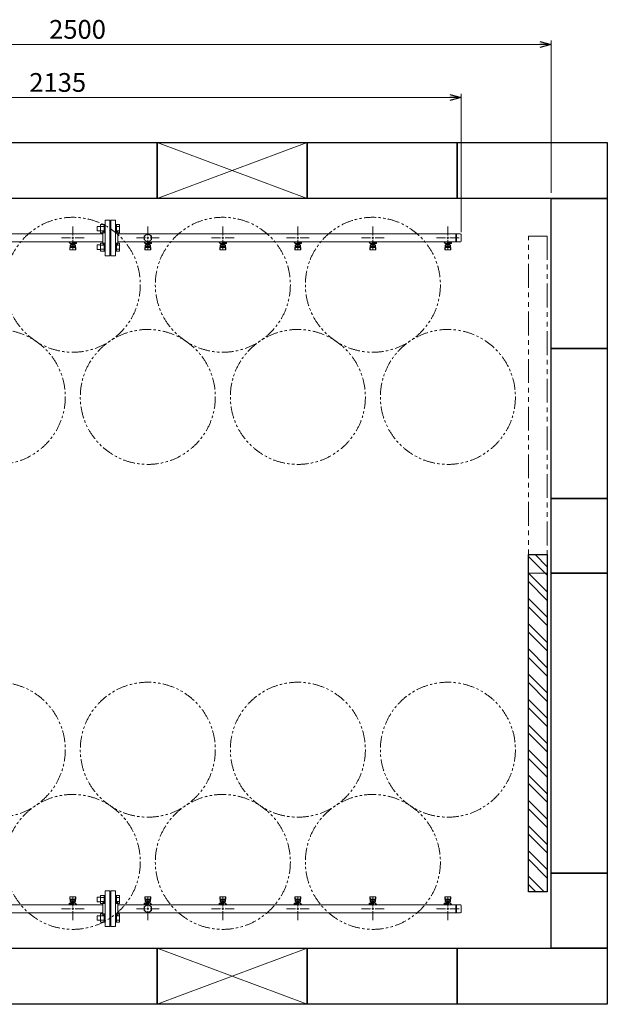
# Model space of a CAD drawing. Units: millimetres. Extents: x 6443 to 14027, y 4026 to 12437.
# Drawn here: x 8008 to 9574, y 9810 to 12437 of the extents above; entities that cross this region are included whole.
import ezdxf

# ---------------------------------------------------------------- set-up
doc = ezdxf.new("R2010")
doc.units = ezdxf.units.MM
doc.linetypes.add('PHANTOM', pattern=[63.5, 31.75, -6.35, 6.35, -6.35, 6.35, -6.35])
doc.linetypes.add('実線', pattern=[0])
doc.layers.add('ガス管', color=7, linetype='Continuous')
doc.layers.add('図面枠', color=7, linetype='Continuous', lineweight=50)
doc.styles.get("Standard").update_dxf_attribs({"font": 'simplex.shx', "bigfont": 'bigfont.shx'})

msp = doc.modelspace()

# ---------------------------------------------------------------- linework, layer by layer
at = {"color": 0, "linetype": 'ByBlock', "lineweight": -2}
for p, q in [((9394.4, 12379), (9424.4, 12371)), ((9424.4, 12371), (9394.4, 12362.9)), ((9424.4, 12371), (9394.4, 12371)), ((9154.4, 12237.4), (9184.4, 12229.4)), ((9184.4, 12229.4), (9154.4, 12221.4)), ((9184.4, 12229.4), (9154.4, 12229.4))]:
    msp.add_line(p, q, dxfattribs=at)
at = {"linetype": '実線', "lineweight": 9, "ltscale": 0.001}
for p, q in [((9424.4, 11974.6), (9424.4, 12381)), ((9184.4, 11869.6), (9184.4, 12239.4))]:
    msp.add_line(p, q, dxfattribs=at)
at = {"color": 7, "linetype": '実線', "lineweight": 9, "ltscale": 0.001}
for p, q in [((6954.4, 12371), (9394.4, 12371)), ((7079.4, 12229.4), (9154.4, 12229.4))]:
    msp.add_line(p, q, dxfattribs=at)
at = {"color": 3, "lineweight": 9}
for p, q in [((8235.4, 11807.1), (8235.4, 11902.1)), ((8248.4, 11902.1), (8235.4, 11902.1)), ((8248.4, 11807.1), (8248.4, 11902.1)), ((8250.4, 11807.1), (8250.4, 11902.1)), ((8250.4, 11902.1), (8263.4, 11902.1)), ((8263.4, 11807.1), (8263.4, 11902.1)), ((8149.4, 11860.6), (8149.4, 11884.8)), ((8249.4, 11879.6), (8248.4, 11879.6)), ((8249.4, 11879.6), (8249.4, 11829.6)), ((8249.4, 11879.6), (8249.4, 11829.6)), ((8249.4, 11879.6), (8250.4, 11879.6)), ((8349.4, 11860.6), (8349.4, 11884.8)), ((8549.4, 11860.6), (8549.4, 11884.8)), ((8749.4, 11860.6), (8749.4, 11884.8)), ((8949.4, 11860.6), (8949.4, 11884.8)), ((9149.4, 11860.6), (9149.4, 11884.8)), ((7384.4, 11865.5), (8229.4, 11865.5)), ((8119.2, 11854.6), (8143.4, 11854.6)), ((8155.4, 11854.6), (8179.5, 11854.6)), ((8229.4, 11837.6), (8229.4, 11871.6)), ((8229.4, 11871.6), (8231.4, 11871.6)), ((8269.4, 11871.6), (8267.4, 11871.6)), ((8269.4, 11837.6), (8269.4, 11871.6)), ((8269.4, 11865.5), (9182.4, 11865.5)), ((8319.2, 11854.6), (8343.4, 11854.6)), ((8355.4, 11854.6), (8379.5, 11854.6)), ((8519.2, 11854.6), (8543.4, 11854.6)), ((8555.4, 11854.6), (8579.5, 11854.6)), ((8719.2, 11854.6), (8743.4, 11854.6)), ((8755.4, 11854.6), (8779.5, 11854.6)), ((8919.2, 11854.6), (8943.4, 11854.6)), ((8955.4, 11854.6), (8979.5, 11854.6)), ((9119.2, 11854.6), (9143.4, 11854.6)), ((9155.4, 11854.6), (9179.5, 11854.6)), ((9170.4, 11865.5), (9170.4, 11843.8)), ((9172.7, 11865.5), (9172.7, 11843.8)), ((9184.4, 11863.5), (9184.4, 11845.8)), ((7384.4, 11843.8), (8229.4, 11843.8)), ((8139.9, 11842.6), (8139.9, 11843.8)), ((8142.4, 11842.6), (8139.9, 11842.6)), ((8142.4, 11841.6), (8141.4, 11841.6)), ((8141.4, 11840), (8141.4, 11841.6)), ((8159, 11840), (8141.4, 11840)), ((8141.4, 11825.7), (8142.4, 11834.7)), ((8141.4, 11824.1), (8141.4, 11825.7)), ((8141.9, 11823.6), (8142.7, 11828.7)), ((8142.4, 11840), (8142.4, 11843.8)), ((8142.4, 11830.3), (8142.4, 11834.5)), ((8142.5, 11843.8), (8156.3, 11843.8)), ((8142.9, 11822.6), (8155.9, 11822.6)), ((8143.9, 11831.8), (8143.9, 11840)), ((8143.9, 11836), (8143.9, 11836)), ((8143.9, 11831.8), (8154.9, 11831.8)), ((8143.9, 11828.8), (8154.9, 11828.8)), ((8144.7, 11835.8), (8144.7, 11840)), ((8154, 11839), (8144.7, 11839)), ((8154, 11835.8), (8144.7, 11835.8)), ((8147, 11834.8), (8147, 11835.8)), ((8151.8, 11834.8), (8147, 11834.8)), ((8147.1, 11835.8), (8147.1, 11839)), ((8147.4, 11843.8), (8147.4, 11840)), ((8147.4, 11843.7), (8148.2, 11843.2)), ((8158.9, 11842.6), (8147.4, 11842.6)), ((8159, 11841.6), (8147.4, 11841.6)), ((8149.4, 11824.5), (8149.4, 11848.6)), ((8150.6, 11843.2), (8151.6, 11843.8)), ((8151.7, 11835.8), (8151.7, 11839)), ((8151.8, 11834.8), (8151.8, 11835.8)), ((8154, 11835.8), (8154, 11840)), ((8154.9, 11831.8), (8154.9, 11840)), ((8154.9, 11836), (8154.9, 11836)), ((8155.2, 11841.6), (8155.2, 11842.6)), ((8155.4, 11842.6), (8155.4, 11843.8)), ((8155.4, 11841.6), (8155.4, 11840)), ((8156.8, 11823.6), (8156, 11828.7)), ((8157.4, 11825.7), (8156.4, 11834.7)), ((8156.4, 11830.3), (8156.4, 11834.5)), ((8157.4, 11824.1), (8157.4, 11825.7)), ((8158.9, 11842.6), (8158.9, 11843.8)), ((8159, 11841.6), (8159, 11840)), ((8229.4, 11837.6), (8231.4, 11837.6)), ((8249.4, 11829.6), (8248.4, 11829.6)), ((8249.4, 11829.6), (8250.4, 11829.6)), ((8269.4, 11837.6), (8267.4, 11837.6)), ((8269.4, 11843.8), (9182.4, 11843.8)), ((8339.9, 11842.6), (8339.9, 11843.8)), ((8342.4, 11842.6), (8339.9, 11842.6)), ((8342.4, 11841.6), (8341.4, 11841.6)), ((8341.4, 11840), (8341.4, 11841.6)), ((8359, 11840), (8341.4, 11840)), ((8341.4, 11825.7), (8342.4, 11834.7)), ((8341.4, 11824.1), (8341.4, 11825.7)), ((8341.9, 11823.6), (8342.7, 11828.7)), ((8342.4, 11840), (8342.4, 11843.8)), ((8342.4, 11830.3), (8342.4, 11834.5)), ((8342.5, 11843.8), (8356.3, 11843.8)), ((8342.9, 11822.6), (8355.9, 11822.6)), ((8343.9, 11831.8), (8343.9, 11840)), ((8343.9, 11836), (8343.9, 11836)), ((8343.9, 11831.8), (8354.9, 11831.8)), ((8343.9, 11828.8), (8354.9, 11828.8)), ((8344.7, 11835.8), (8344.7, 11840)), ((8354, 11839), (8344.7, 11839)), ((8354, 11835.8), (8344.7, 11835.8)), ((8347, 11834.8), (8347, 11835.8)), ((8351.8, 11834.8), (8347, 11834.8)), ((8347.1, 11835.8), (8347.1, 11839)), ((8347.4, 11843.8), (8347.4, 11840)), ((8347.4, 11843.7), (8348.2, 11843.2)), ((8358.9, 11842.6), (8347.4, 11842.6)), ((8359, 11841.6), (8347.4, 11841.6)), ((8349.4, 11824.5), (8349.4, 11848.6)), ((8350.6, 11843.2), (8351.6, 11843.8)), ((8351.7, 11835.8), (8351.7, 11839)), ((8351.8, 11834.8), (8351.8, 11835.8)), ((8354, 11835.8), (8354, 11840)), ((8354.9, 11831.8), (8354.9, 11840)), ((8354.9, 11836), (8354.9, 11836)), ((8355.2, 11841.6), (8355.2, 11842.6)), ((8355.4, 11842.6), (8355.4, 11843.8)), ((8355.4, 11841.6), (8355.4, 11840)), ((8356.8, 11823.6), (8356, 11828.7)), ((8357.4, 11825.7), (8356.4, 11834.7)), ((8356.4, 11830.3), (8356.4, 11834.5)), ((8357.4, 11824.1), (8357.4, 11825.7)), ((8358.9, 11842.6), (8358.9, 11843.8)), ((8359, 11841.6), (8359, 11840)), ((8539.9, 11842.6), (8539.9, 11843.8)), ((8542.4, 11842.6), (8539.9, 11842.6)), ((8542.4, 11841.6), (8541.4, 11841.6)), ((8541.4, 11840), (8541.4, 11841.6)), ((8559, 11840), (8541.4, 11840)), ((8541.4, 11825.7), (8542.4, 11834.7)), ((8541.4, 11824.1), (8541.4, 11825.7)), ((8541.9, 11823.6), (8542.7, 11828.7)), ((8542.4, 11840), (8542.4, 11843.8)), ((8542.4, 11830.3), (8542.4, 11834.5)), ((8542.5, 11843.8), (8556.3, 11843.8)), ((8542.9, 11822.6), (8555.9, 11822.6)), ((8543.9, 11831.8), (8543.9, 11840)), ((8543.9, 11836), (8543.9, 11836)), ((8543.9, 11831.8), (8554.9, 11831.8)), ((8543.9, 11828.8), (8554.9, 11828.8)), ((8544.7, 11835.8), (8544.7, 11840)), ((8554, 11839), (8544.7, 11839)), ((8554, 11835.8), (8544.7, 11835.8)), ((8547, 11834.8), (8547, 11835.8)), ((8551.8, 11834.8), (8547, 11834.8)), ((8547.1, 11835.8), (8547.1, 11839)), ((8547.4, 11843.8), (8547.4, 11840)), ((8547.4, 11843.7), (8548.2, 11843.2)), ((8558.9, 11842.6), (8547.4, 11842.6)), ((8559, 11841.6), (8547.4, 11841.6)), ((8549.4, 11824.5), (8549.4, 11848.6)), ((8550.6, 11843.2), (8551.6, 11843.8)), ((8551.7, 11835.8), (8551.7, 11839)), ((8551.8, 11834.8), (8551.8, 11835.8)), ((8554, 11835.8), (8554, 11840)), ((8554.9, 11831.8), (8554.9, 11840)), ((8554.9, 11836), (8554.9, 11836)), ((8555.2, 11841.6), (8555.2, 11842.6)), ((8555.4, 11842.6), (8555.4, 11843.8)), ((8555.4, 11841.6), (8555.4, 11840)), ((8556.8, 11823.6), (8556, 11828.7)), ((8557.4, 11825.7), (8556.4, 11834.7)), ((8556.4, 11830.3), (8556.4, 11834.5)), ((8557.4, 11824.1), (8557.4, 11825.7)), ((8558.9, 11842.6), (8558.9, 11843.8)), ((8559, 11841.6), (8559, 11840)), ((8739.9, 11842.6), (8739.9, 11843.8)), ((8742.4, 11842.6), (8739.9, 11842.6)), ((8742.4, 11841.6), (8741.4, 11841.6)), ((8741.4, 11840), (8741.4, 11841.6)), ((8759, 11840), (8741.4, 11840)), ((8741.4, 11825.7), (8742.4, 11834.7)), ((8741.4, 11824.1), (8741.4, 11825.7)), ((8741.9, 11823.6), (8742.7, 11828.7)), ((8742.4, 11840), (8742.4, 11843.8)), ((8742.4, 11830.3), (8742.4, 11834.5)), ((8742.5, 11843.8), (8756.3, 11843.8)), ((8742.9, 11822.6), (8755.9, 11822.6)), ((8743.9, 11831.8), (8743.9, 11840)), ((8743.9, 11836), (8743.9, 11836)), ((8743.9, 11831.8), (8754.9, 11831.8)), ((8743.9, 11828.8), (8754.9, 11828.8)), ((8744.7, 11835.8), (8744.7, 11840)), ((8754, 11839), (8744.7, 11839)), ((8754, 11835.8), (8744.7, 11835.8)), ((8747, 11834.8), (8747, 11835.8)), ((8751.8, 11834.8), (8747, 11834.8)), ((8747.1, 11835.8), (8747.1, 11839)), ((8747.4, 11843.8), (8747.4, 11840)), ((8747.4, 11843.7), (8748.2, 11843.2)), ((8758.9, 11842.6), (8747.4, 11842.6)), ((8759, 11841.6), (8747.4, 11841.6)), ((8749.4, 11824.5), (8749.4, 11848.6)), ((8750.6, 11843.2), (8751.6, 11843.8)), ((8751.7, 11835.8), (8751.7, 11839)), ((8751.8, 11834.8), (8751.8, 11835.8)), ((8754, 11835.8), (8754, 11840)), ((8754.9, 11831.8), (8754.9, 11840)), ((8754.9, 11836), (8754.9, 11836)), ((8755.2, 11841.6), (8755.2, 11842.6)), ((8755.4, 11842.6), (8755.4, 11843.8)), ((8755.4, 11841.6), (8755.4, 11840)), ((8756.8, 11823.6), (8756, 11828.7)), ((8757.4, 11825.7), (8756.4, 11834.7)), ((8756.4, 11830.3), (8756.4, 11834.5)), ((8757.4, 11824.1), (8757.4, 11825.7)), ((8758.9, 11842.6), (8758.9, 11843.8)), ((8759, 11841.6), (8759, 11840)), ((8939.9, 11842.6), (8939.9, 11843.8)), ((8942.4, 11842.6), (8939.9, 11842.6)), ((8942.4, 11841.6), (8941.4, 11841.6)), ((8941.4, 11840), (8941.4, 11841.6)), ((8959, 11840), (8941.4, 11840)), ((8941.4, 11825.7), (8942.4, 11834.7)), ((8941.4, 11824.1), (8941.4, 11825.7)), ((8941.9, 11823.6), (8942.7, 11828.7)), ((8942.4, 11840), (8942.4, 11843.8)), ((8942.4, 11830.3), (8942.4, 11834.5)), ((8942.5, 11843.8), (8956.3, 11843.8)), ((8942.9, 11822.6), (8955.9, 11822.6)), ((8943.9, 11831.8), (8943.9, 11840)), ((8943.9, 11836), (8943.9, 11836)), ((8943.9, 11831.8), (8954.9, 11831.8)), ((8943.9, 11828.8), (8954.9, 11828.8)), ((8944.7, 11835.8), (8944.7, 11840)), ((8954, 11839), (8944.7, 11839)), ((8954, 11835.8), (8944.7, 11835.8)), ((8947, 11834.8), (8947, 11835.8)), ((8951.8, 11834.8), (8947, 11834.8)), ((8947.1, 11835.8), (8947.1, 11839)), ((8947.4, 11843.8), (8947.4, 11840)), ((8947.4, 11843.7), (8948.2, 11843.2)), ((8958.9, 11842.6), (8947.4, 11842.6)), ((8959, 11841.6), (8947.4, 11841.6)), ((8949.4, 11824.5), (8949.4, 11848.6)), ((8950.6, 11843.2), (8951.6, 11843.8)), ((8951.7, 11835.8), (8951.7, 11839)), ((8951.8, 11834.8), (8951.8, 11835.8)), ((8954, 11835.8), (8954, 11840)), ((8954.9, 11831.8), (8954.9, 11840)), ((8954.9, 11836), (8954.9, 11836)), ((8955.2, 11841.6), (8955.2, 11842.6)), ((8955.4, 11842.6), (8955.4, 11843.8)), ((8955.4, 11841.6), (8955.4, 11840)), ((8956.8, 11823.6), (8956, 11828.7)), ((8957.4, 11825.7), (8956.4, 11834.7)), ((8956.4, 11830.3), (8956.4, 11834.5)), ((8957.4, 11824.1), (8957.4, 11825.7)), ((8958.9, 11842.6), (8958.9, 11843.8)), ((8959, 11841.6), (8959, 11840)), ((9139.9, 11842.6), (9139.9, 11843.8)), ((9142.4, 11842.6), (9139.9, 11842.6)), ((9142.4, 11841.6), (9141.4, 11841.6)), ((9141.4, 11840), (9141.4, 11841.6)), ((9159, 11840), (9141.4, 11840)), ((9141.4, 11825.7), (9142.4, 11834.7)), ((9141.4, 11824.1), (9141.4, 11825.7)), ((9141.9, 11823.6), (9142.7, 11828.7)), ((9142.4, 11840), (9142.4, 11843.8)), ((9142.4, 11830.3), (9142.4, 11834.5)), ((9142.5, 11843.8), (9156.3, 11843.8)), ((9142.9, 11822.6), (9155.9, 11822.6)), ((9143.9, 11831.8), (9143.9, 11840)), ((9143.9, 11836), (9143.9, 11836)), ((9143.9, 11831.8), (9154.9, 11831.8)), ((9143.9, 11828.8), (9154.9, 11828.8)), ((9144.7, 11835.8), (9144.7, 11840)), ((9154, 11839), (9144.7, 11839)), ((9154, 11835.8), (9144.7, 11835.8)), ((9147, 11834.8), (9147, 11835.8)), ((9151.8, 11834.8), (9147, 11834.8)), ((9147.1, 11835.8), (9147.1, 11839)), ((9147.4, 11843.8), (9147.4, 11840)), ((9147.4, 11843.7), (9148.2, 11843.2)), ((9158.9, 11842.6), (9147.4, 11842.6)), ((9159, 11841.6), (9147.4, 11841.6)), ((9149.4, 11824.5), (9149.4, 11848.6)), ((9150.6, 11843.2), (9151.6, 11843.8)), ((9151.7, 11835.8), (9151.7, 11839)), ((9151.8, 11834.8), (9151.8, 11835.8)), ((9154, 11835.8), (9154, 11840)), ((9154.9, 11831.8), (9154.9, 11840)), ((9154.9, 11836), (9154.9, 11836)), ((9155.2, 11841.6), (9155.2, 11842.6)), ((9155.4, 11842.6), (9155.4, 11843.8)), ((9155.4, 11841.6), (9155.4, 11840)), ((9156.8, 11823.6), (9156, 11828.7)), ((9157.4, 11825.7), (9156.4, 11834.7)), ((9156.4, 11830.3), (9156.4, 11834.5)), ((9157.4, 11824.1), (9157.4, 11825.7)), ((9158.9, 11842.6), (9158.9, 11843.8)), ((9159, 11841.6), (9159, 11840)), ((8235.4, 11807.1), (8248.4, 11807.1)), ((8263.4, 11807.1), (8250.4, 11807.1)), ((8141.4, 10095.1), (8141.4, 10093.5)), ((8141.4, 10093.5), (8142.4, 10084.6)), ((8141.9, 10095.7), (8142.7, 10090.6)), ((8142.4, 10089), (8142.4, 10084.7)), ((8155.9, 10096.6), (8142.9, 10096.6)), ((8154.9, 10090.5), (8143.9, 10090.5)), ((8149.4, 10094.8), (8149.4, 10070.6)), ((8156.8, 10095.7), (8156, 10090.6)), ((8157.4, 10093.5), (8156.4, 10084.6)), ((8156.4, 10089), (8156.4, 10084.7)), ((8157.4, 10095.1), (8157.4, 10093.5)), ((8235.4, 10017.1), (8235.4, 10112.1)), ((8248.4, 10112.1), (8235.4, 10112.1)), ((8248.4, 10017.1), (8248.4, 10112.1)), ((8249.4, 10089.6), (8248.4, 10089.6)), ((8249.4, 10089.6), (8249.4, 10039.6)), ((8249.4, 10089.6), (8249.4, 10039.6)), ((8249.4, 10089.6), (8250.4, 10089.6)), ((8250.4, 10017.1), (8250.4, 10112.1)), ((8250.4, 10112.1), (8263.4, 10112.1)), ((8263.4, 10017.1), (8263.4, 10112.1)), ((8341.4, 10095.1), (8341.4, 10093.5)), ((8341.4, 10093.5), (8342.4, 10084.6)), ((8341.9, 10095.7), (8342.7, 10090.6)), ((8342.4, 10089), (8342.4, 10084.7)), ((8355.9, 10096.6), (8342.9, 10096.6)), ((8354.9, 10090.5), (8343.9, 10090.5)), ((8349.4, 10094.8), (8349.4, 10070.6)), ((8356.8, 10095.7), (8356, 10090.6)), ((8357.4, 10093.5), (8356.4, 10084.6)), ((8356.4, 10089), (8356.4, 10084.7)), ((8357.4, 10095.1), (8357.4, 10093.5)), ((8541.4, 10095.1), (8541.4, 10093.5)), ((8541.4, 10093.5), (8542.4, 10084.6)), ((8541.9, 10095.7), (8542.7, 10090.6)), ((8542.4, 10089), (8542.4, 10084.7)), ((8555.9, 10096.6), (8542.9, 10096.6)), ((8554.9, 10090.5), (8543.9, 10090.5)), ((8549.4, 10094.8), (8549.4, 10070.6)), ((8556.8, 10095.7), (8556, 10090.6)), ((8557.4, 10093.5), (8556.4, 10084.6)), ((8556.4, 10089), (8556.4, 10084.7)), ((8557.4, 10095.1), (8557.4, 10093.5)), ((8741.4, 10095.1), (8741.4, 10093.5)), ((8741.4, 10093.5), (8742.4, 10084.6)), ((8741.9, 10095.7), (8742.7, 10090.6)), ((8742.4, 10089), (8742.4, 10084.7)), ((8755.9, 10096.6), (8742.9, 10096.6)), ((8754.9, 10090.5), (8743.9, 10090.5)), ((8749.4, 10094.8), (8749.4, 10070.6)), ((8756.8, 10095.7), (8756, 10090.6)), ((8757.4, 10093.5), (8756.4, 10084.6)), ((8756.4, 10089), (8756.4, 10084.7)), ((8757.4, 10095.1), (8757.4, 10093.5)), ((8941.4, 10095.1), (8941.4, 10093.5)), ((8941.4, 10093.5), (8942.4, 10084.6)), ((8941.9, 10095.7), (8942.7, 10090.6)), ((8942.4, 10089), (8942.4, 10084.7)), ((8955.9, 10096.6), (8942.9, 10096.6)), ((8954.9, 10090.5), (8943.9, 10090.5)), ((8949.4, 10094.8), (8949.4, 10070.6)), ((8956.8, 10095.7), (8956, 10090.6)), ((8957.4, 10093.5), (8956.4, 10084.6)), ((8956.4, 10089), (8956.4, 10084.7)), ((8957.4, 10095.1), (8957.4, 10093.5)), ((9141.4, 10095.1), (9141.4, 10093.5)), ((9141.4, 10093.5), (9142.4, 10084.6)), ((9141.9, 10095.7), (9142.7, 10090.6)), ((9142.4, 10089), (9142.4, 10084.7)), ((9155.9, 10096.6), (9142.9, 10096.6)), ((9154.9, 10090.5), (9143.9, 10090.5)), ((9149.4, 10094.8), (9149.4, 10070.6)), ((9156.8, 10095.7), (9156, 10090.6)), ((9157.4, 10093.5), (9156.4, 10084.6)), ((9156.4, 10089), (9156.4, 10084.7)), ((9157.4, 10095.1), (9157.4, 10093.5)), ((7384.4, 10075.5), (8229.4, 10075.5)), ((8143.4, 10064.6), (8119.2, 10064.6)), ((8139.8, 10077.6), (8139.8, 10079.2)), ((8139.8, 10079.2), (8157.4, 10079.2)), ((8139.8, 10077.6), (8151.4, 10077.6)), ((8139.9, 10076.6), (8151.4, 10076.6)), ((8139.9, 10076.6), (8139.9, 10075.5)), ((8156.3, 10075.5), (8142.5, 10075.5)), ((8156.3, 10075.5), (8142.5, 10075.5)), ((8143.4, 10077.6), (8143.4, 10079.2)), ((8143.4, 10076.6), (8143.4, 10075.5)), ((8143.6, 10077.6), (8143.6, 10076.6)), ((8154.9, 10087.5), (8143.9, 10087.5)), ((8143.9, 10087.5), (8143.9, 10079.2)), ((8143.9, 10083.2), (8143.9, 10083.2)), ((8144.7, 10083.4), (8154, 10083.4)), ((8144.7, 10083.4), (8144.7, 10079.2)), ((8144.7, 10080.2), (8154, 10080.2)), ((8147, 10084.4), (8151.8, 10084.4)), ((8147, 10084.4), (8147, 10083.4)), ((8147.1, 10083.4), (8147.1, 10080.2)), ((8148.2, 10076.1), (8147.2, 10075.5)), ((8151.4, 10075.6), (8150.6, 10076.1)), ((8151.4, 10075.5), (8151.4, 10079.2)), ((8151.7, 10083.4), (8151.7, 10080.2)), ((8151.8, 10084.4), (8151.8, 10083.4)), ((8154, 10083.4), (8154, 10079.2)), ((8154.9, 10087.5), (8154.9, 10079.2)), ((8154.9, 10083.2), (8154.9, 10083.2)), ((8179.5, 10064.6), (8155.4, 10064.6)), ((8156.4, 10079.2), (8156.4, 10075.5)), ((8156.4, 10077.6), (8157.4, 10077.6)), ((8156.4, 10076.6), (8158.9, 10076.6)), ((8157.4, 10079.2), (8157.4, 10077.6)), ((8158.9, 10076.6), (8158.9, 10075.5)), ((8229.4, 10047.6), (8229.4, 10081.6)), ((8229.4, 10081.6), (8231.4, 10081.6)), ((8269.4, 10081.6), (8267.4, 10081.6)), ((8269.4, 10047.6), (8269.4, 10081.6)), ((8269.4, 10075.5), (9182.4, 10075.5)), ((8343.4, 10064.6), (8319.2, 10064.6)), ((8339.8, 10077.6), (8339.8, 10079.2)), ((8339.8, 10079.2), (8357.4, 10079.2)), ((8339.8, 10077.6), (8351.4, 10077.6)), ((8339.9, 10076.6), (8351.4, 10076.6)), ((8339.9, 10076.6), (8339.9, 10075.5)), ((8356.3, 10075.5), (8342.5, 10075.5)), ((8343.4, 10077.6), (8343.4, 10079.2)), ((8343.4, 10076.6), (8343.4, 10075.5)), ((8343.6, 10077.6), (8343.6, 10076.6)), ((8354.9, 10087.5), (8343.9, 10087.5)), ((8343.9, 10087.5), (8343.9, 10079.2)), ((8343.9, 10083.2), (8343.9, 10083.2)), ((8344.7, 10083.4), (8354, 10083.4)), ((8344.7, 10083.4), (8344.7, 10079.2)), ((8344.7, 10080.2), (8354, 10080.2)), ((8347, 10084.4), (8351.8, 10084.4)), ((8347, 10084.4), (8347, 10083.4)), ((8347.1, 10083.4), (8347.1, 10080.2)), ((8348.2, 10076.1), (8347.2, 10075.5)), ((8351.4, 10075.6), (8350.6, 10076.1)), ((8351.4, 10075.5), (8351.4, 10079.2)), ((8351.7, 10083.4), (8351.7, 10080.2)), ((8351.8, 10084.4), (8351.8, 10083.4)), ((8354, 10083.4), (8354, 10079.2)), ((8354.9, 10087.5), (8354.9, 10079.2)), ((8354.9, 10083.2), (8354.9, 10083.2)), ((8379.5, 10064.6), (8355.4, 10064.6)), ((8356.4, 10079.2), (8356.4, 10075.5)), ((8356.4, 10077.6), (8357.4, 10077.6)), ((8356.4, 10076.6), (8358.9, 10076.6)), ((8357.4, 10079.2), (8357.4, 10077.6)), ((8358.9, 10076.6), (8358.9, 10075.5)), ((8543.4, 10064.6), (8519.2, 10064.6)), ((8539.8, 10077.6), (8539.8, 10079.2)), ((8539.8, 10079.2), (8557.4, 10079.2)), ((8539.8, 10077.6), (8551.4, 10077.6)), ((8539.9, 10076.6), (8551.4, 10076.6)), ((8539.9, 10076.6), (8539.9, 10075.5)), ((8556.3, 10075.5), (8542.5, 10075.5)), ((8543.4, 10077.6), (8543.4, 10079.2)), ((8543.4, 10076.6), (8543.4, 10075.5)), ((8543.6, 10077.6), (8543.6, 10076.6)), ((8554.9, 10087.5), (8543.9, 10087.5)), ((8543.9, 10087.5), (8543.9, 10079.2)), ((8543.9, 10083.2), (8543.9, 10083.2)), ((8544.7, 10083.4), (8554, 10083.4)), ((8544.7, 10083.4), (8544.7, 10079.2)), ((8544.7, 10080.2), (8554, 10080.2)), ((8547, 10084.4), (8551.8, 10084.4)), ((8547, 10084.4), (8547, 10083.4)), ((8547.1, 10083.4), (8547.1, 10080.2)), ((8548.2, 10076.1), (8547.2, 10075.5)), ((8551.4, 10075.6), (8550.6, 10076.1)), ((8551.4, 10075.5), (8551.4, 10079.2)), ((8551.7, 10083.4), (8551.7, 10080.2)), ((8551.8, 10084.4), (8551.8, 10083.4)), ((8554, 10083.4), (8554, 10079.2)), ((8554.9, 10087.5), (8554.9, 10079.2)), ((8554.9, 10083.2), (8554.9, 10083.2)), ((8579.5, 10064.6), (8555.4, 10064.6)), ((8556.4, 10079.2), (8556.4, 10075.5)), ((8556.4, 10077.6), (8557.4, 10077.6)), ((8556.4, 10076.6), (8558.9, 10076.6)), ((8557.4, 10079.2), (8557.4, 10077.6)), ((8558.9, 10076.6), (8558.9, 10075.5)), ((8743.4, 10064.6), (8719.2, 10064.6)), ((8739.8, 10077.6), (8739.8, 10079.2)), ((8739.8, 10079.2), (8757.4, 10079.2)), ((8739.8, 10077.6), (8751.4, 10077.6)), ((8739.9, 10076.6), (8751.4, 10076.6)), ((8739.9, 10076.6), (8739.9, 10075.5)), ((8756.3, 10075.5), (8742.5, 10075.5)), ((8743.4, 10077.6), (8743.4, 10079.2)), ((8743.4, 10076.6), (8743.4, 10075.5)), ((8743.6, 10077.6), (8743.6, 10076.6)), ((8754.9, 10087.5), (8743.9, 10087.5)), ((8743.9, 10087.5), (8743.9, 10079.2)), ((8743.9, 10083.2), (8743.9, 10083.2)), ((8744.7, 10083.4), (8754, 10083.4)), ((8744.7, 10083.4), (8744.7, 10079.2)), ((8744.7, 10080.2), (8754, 10080.2)), ((8747, 10084.4), (8751.8, 10084.4)), ((8747, 10084.4), (8747, 10083.4)), ((8747.1, 10083.4), (8747.1, 10080.2)), ((8748.2, 10076.1), (8747.2, 10075.5)), ((8751.4, 10075.6), (8750.6, 10076.1)), ((8751.4, 10075.5), (8751.4, 10079.2)), ((8751.7, 10083.4), (8751.7, 10080.2)), ((8751.8, 10084.4), (8751.8, 10083.4)), ((8754, 10083.4), (8754, 10079.2)), ((8754.9, 10087.5), (8754.9, 10079.2)), ((8754.9, 10083.2), (8754.9, 10083.2)), ((8779.5, 10064.6), (8755.4, 10064.6)), ((8756.4, 10079.2), (8756.4, 10075.5)), ((8756.4, 10077.6), (8757.4, 10077.6)), ((8756.4, 10076.6), (8758.9, 10076.6)), ((8757.4, 10079.2), (8757.4, 10077.6)), ((8758.9, 10076.6), (8758.9, 10075.5)), ((8943.4, 10064.6), (8919.2, 10064.6)), ((8939.8, 10077.6), (8939.8, 10079.2)), ((8939.8, 10079.2), (8957.4, 10079.2)), ((8939.8, 10077.6), (8951.4, 10077.6)), ((8939.9, 10076.6), (8951.4, 10076.6)), ((8939.9, 10076.6), (8939.9, 10075.5)), ((8956.3, 10075.5), (8942.5, 10075.5)), ((8943.4, 10077.6), (8943.4, 10079.2)), ((8943.4, 10076.6), (8943.4, 10075.5)), ((8943.6, 10077.6), (8943.6, 10076.6)), ((8954.9, 10087.5), (8943.9, 10087.5)), ((8943.9, 10087.5), (8943.9, 10079.2)), ((8943.9, 10083.2), (8943.9, 10083.2)), ((8944.7, 10083.4), (8954, 10083.4)), ((8944.7, 10083.4), (8944.7, 10079.2)), ((8944.7, 10080.2), (8954, 10080.2)), ((8947, 10084.4), (8951.8, 10084.4)), ((8947, 10084.4), (8947, 10083.4)), ((8947.1, 10083.4), (8947.1, 10080.2)), ((8948.2, 10076.1), (8947.2, 10075.5)), ((8951.4, 10075.6), (8950.6, 10076.1)), ((8951.4, 10075.5), (8951.4, 10079.2)), ((8951.7, 10083.4), (8951.7, 10080.2)), ((8951.8, 10084.4), (8951.8, 10083.4)), ((8954, 10083.4), (8954, 10079.2)), ((8954.9, 10087.5), (8954.9, 10079.2)), ((8954.9, 10083.2), (8954.9, 10083.2)), ((8979.5, 10064.6), (8955.4, 10064.6)), ((8956.4, 10079.2), (8956.4, 10075.5)), ((8956.4, 10077.6), (8957.4, 10077.6)), ((8956.4, 10076.6), (8958.9, 10076.6)), ((8957.4, 10079.2), (8957.4, 10077.6)), ((8958.9, 10076.6), (8958.9, 10075.5)), ((9143.4, 10064.6), (9119.2, 10064.6)), ((9139.8, 10077.6), (9139.8, 10079.2)), ((9139.8, 10079.2), (9157.4, 10079.2)), ((9139.8, 10077.6), (9151.4, 10077.6)), ((9139.9, 10076.6), (9151.4, 10076.6)), ((9139.9, 10076.6), (9139.9, 10075.5)), ((9156.3, 10075.5), (9142.5, 10075.5)), ((9156.3, 10075.5), (9142.5, 10075.5)), ((9143.4, 10077.6), (9143.4, 10079.2)), ((9143.4, 10076.6), (9143.4, 10075.5)), ((9143.6, 10077.6), (9143.6, 10076.6)), ((9154.9, 10087.5), (9143.9, 10087.5)), ((9143.9, 10087.5), (9143.9, 10079.2)), ((9143.9, 10083.2), (9143.9, 10083.2)), ((9144.7, 10083.4), (9154, 10083.4)), ((9144.7, 10083.4), (9144.7, 10079.2)), ((9144.7, 10080.2), (9154, 10080.2)), ((9147, 10084.4), (9151.8, 10084.4)), ((9147, 10084.4), (9147, 10083.4)), ((9147.1, 10083.4), (9147.1, 10080.2)), ((9148.2, 10076.1), (9147.2, 10075.5)), ((9151.4, 10075.6), (9150.6, 10076.1)), ((9151.4, 10075.5), (9151.4, 10079.2)), ((9151.7, 10083.4), (9151.7, 10080.2)), ((9151.8, 10084.4), (9151.8, 10083.4)), ((9154, 10083.4), (9154, 10079.2)), ((9154.9, 10087.5), (9154.9, 10079.2)), ((9154.9, 10083.2), (9154.9, 10083.2)), ((9179.5, 10064.6), (9155.4, 10064.6)), ((9156.4, 10079.2), (9156.4, 10075.5)), ((9156.4, 10077.6), (9157.4, 10077.6)), ((9156.4, 10076.6), (9158.9, 10076.6)), ((9157.4, 10079.2), (9157.4, 10077.6)), ((9158.9, 10076.6), (9158.9, 10075.5)), ((9170.4, 10053.8), (9170.4, 10075.5)), ((9172.7, 10053.8), (9172.7, 10075.5)), ((9184.4, 10055.8), (9184.4, 10073.5)), ((7384.4, 10053.8), (8229.4, 10053.8)), ((8149.4, 10058.6), (8149.4, 10034.5)), ((8229.4, 10047.6), (8231.4, 10047.6)), ((8249.4, 10039.6), (8248.4, 10039.6)), ((8249.4, 10039.6), (8250.4, 10039.6)), ((8269.4, 10047.6), (8267.4, 10047.6)), ((8269.4, 10053.8), (9182.4, 10053.8)), ((8349.4, 10058.6), (8349.4, 10034.5)), ((8549.4, 10058.6), (8549.4, 10034.5)), ((8749.4, 10058.6), (8749.4, 10034.5)), ((8949.4, 10058.6), (8949.4, 10034.5)), ((9149.4, 10058.6), (9149.4, 10034.5)), ((8235.4, 10017.1), (8248.4, 10017.1)), ((8263.4, 10017.1), (8250.4, 10017.1))]:
    msp.add_line(p, q, dxfattribs=at)
at = {"color": 6, "linetype": 'Continuous', "lineweight": 9}
for p, q in [((8214.7, 11885.4), (8214.7, 11873.4)), ((8214.7, 11885.4), (8223.1, 11885.4)), ((8223.1, 11890.4), (8223.1, 11868.4)), ((8223.1, 11890.4), (8233.1, 11890.4)), ((8223.1, 11884.9), (8233.1, 11884.9)), ((8233.1, 11890.4), (8233.1, 11868.4)), ((8233.1, 11890.4), (8235.4, 11890.4)), ((8235.4, 11868.4), (8235.4, 11890.4)), ((8265.7, 11890.4), (8263.4, 11890.4)), ((8263.4, 11868.4), (8263.4, 11890.4)), ((8265.7, 11890.4), (8265.7, 11868.4)), ((8273.7, 11890.4), (8265.7, 11890.4)), ((8273.7, 11884.9), (8265.7, 11884.9)), ((8273.7, 11890.4), (8273.7, 11868.4)), ((8214.7, 11873.4), (8223.1, 11873.4)), ((8223.1, 11873.9), (8233.1, 11873.9)), ((8223.1, 11868.4), (8233.1, 11868.4)), ((8233.1, 11868.4), (8235.4, 11868.4)), ((8265.7, 11868.4), (8263.4, 11868.4)), ((8273.7, 11873.9), (8265.7, 11873.9)), ((8273.7, 11868.4), (8265.7, 11868.4)), ((8214.7, 11835.9), (8214.7, 11823.9)), ((8214.7, 11835.9), (8223.1, 11835.9)), ((8214.7, 11823.9), (8223.1, 11823.9)), ((8223.1, 11840.9), (8223.1, 11818.9)), ((8223.1, 11840.9), (8233.1, 11840.9)), ((8223.1, 11835.4), (8233.1, 11835.4)), ((8223.1, 11824.4), (8233.1, 11824.4)), ((8233.1, 11840.9), (8233.1, 11818.9)), ((8233.1, 11840.9), (8235.4, 11840.9)), ((8235.4, 11818.9), (8235.4, 11840.9)), ((8265.7, 11840.9), (8263.4, 11840.9)), ((8263.4, 11818.9), (8263.4, 11840.9)), ((8265.7, 11840.9), (8265.7, 11818.9)), ((8273.7, 11840.9), (8265.7, 11840.9)), ((8273.7, 11835.4), (8265.7, 11835.4)), ((8273.7, 11824.4), (8265.7, 11824.4)), ((8273.7, 11840.9), (8273.7, 11818.9)), ((8223.1, 11818.9), (8233.1, 11818.9)), ((8233.1, 11818.9), (8235.4, 11818.9)), ((8265.7, 11818.9), (8263.4, 11818.9)), ((8273.7, 11818.9), (8265.7, 11818.9)), ((8214.7, 10095.4), (8214.7, 10083.4)), ((8214.7, 10095.4), (8223.1, 10095.4)), ((8223.1, 10100.4), (8223.1, 10078.4)), ((8223.1, 10100.4), (8233.1, 10100.4)), ((8223.1, 10094.9), (8233.1, 10094.9)), ((8233.1, 10100.4), (8233.1, 10078.4)), ((8233.1, 10100.4), (8235.4, 10100.4)), ((8235.4, 10078.4), (8235.4, 10100.4)), ((8265.7, 10100.4), (8263.4, 10100.4)), ((8263.4, 10078.4), (8263.4, 10100.4)), ((8265.7, 10100.4), (8265.7, 10078.4)), ((8273.7, 10100.4), (8265.7, 10100.4)), ((8273.7, 10094.9), (8265.7, 10094.9)), ((8273.7, 10100.4), (8273.7, 10078.4)), ((8214.7, 10083.4), (8223.1, 10083.4)), ((8223.1, 10083.9), (8233.1, 10083.9)), ((8223.1, 10078.4), (8233.1, 10078.4)), ((8233.1, 10078.4), (8235.4, 10078.4)), ((8265.7, 10078.4), (8263.4, 10078.4)), ((8273.7, 10083.9), (8265.7, 10083.9)), ((8273.7, 10078.4), (8265.7, 10078.4)), ((8214.7, 10045.9), (8214.7, 10033.9)), ((8214.7, 10045.9), (8223.1, 10045.9)), ((8223.1, 10050.9), (8223.1, 10028.9)), ((8223.1, 10050.9), (8233.1, 10050.9)), ((8223.1, 10045.4), (8233.1, 10045.4)), ((8233.1, 10050.9), (8233.1, 10028.9)), ((8233.1, 10050.9), (8235.4, 10050.9)), ((8235.4, 10028.9), (8235.4, 10050.9)), ((8265.7, 10050.9), (8263.4, 10050.9)), ((8263.4, 10028.9), (8263.4, 10050.9)), ((8265.7, 10050.9), (8265.7, 10028.9)), ((8273.7, 10050.9), (8265.7, 10050.9)), ((8273.7, 10045.4), (8265.7, 10045.4)), ((8273.7, 10050.9), (8273.7, 10028.9)), ((8214.7, 10033.9), (8223.1, 10033.9)), ((8223.1, 10034.4), (8233.1, 10034.4)), ((8223.1, 10028.9), (8233.1, 10028.9)), ((8233.1, 10028.9), (8235.4, 10028.9)), ((8265.7, 10028.9), (8263.4, 10028.9)), ((8273.7, 10034.4), (8265.7, 10034.4)), ((8273.7, 10028.9), (8265.7, 10028.9))]:
    msp.add_line(p, q, dxfattribs=at)
at = {"color": 3, "linetype": 'Continuous', "lineweight": 9}
for p, q in [((8146.4, 11854.6), (8152.4, 11854.6)), ((8149.4, 11851.6), (8149.4, 11857.6)), ((8346.4, 11854.6), (8352.4, 11854.6)), ((8349.4, 11851.6), (8349.4, 11857.6)), ((8546.4, 11854.6), (8552.4, 11854.6)), ((8549.4, 11851.6), (8549.4, 11857.6)), ((8746.4, 11854.6), (8752.4, 11854.6)), ((8749.4, 11851.6), (8749.4, 11857.6)), ((8946.4, 11854.6), (8952.4, 11854.6)), ((8949.4, 11851.6), (8949.4, 11857.6)), ((9146.4, 11854.6), (9152.4, 11854.6)), ((9149.4, 11851.6), (9149.4, 11857.6)), ((8152.4, 10064.6), (8146.4, 10064.6)), ((8149.4, 10067.6), (8149.4, 10061.6)), ((8352.4, 10064.6), (8346.4, 10064.6)), ((8349.4, 10067.6), (8349.4, 10061.6)), ((8552.4, 10064.6), (8546.4, 10064.6)), ((8549.4, 10067.6), (8549.4, 10061.6)), ((8752.4, 10064.6), (8746.4, 10064.6)), ((8749.4, 10067.6), (8749.4, 10061.6)), ((8952.4, 10064.6), (8946.4, 10064.6)), ((8949.4, 10067.6), (8949.4, 10061.6)), ((9152.4, 10064.6), (9146.4, 10064.6)), ((9149.4, 10067.6), (9149.4, 10061.6))]:
    msp.add_line(p, q, dxfattribs=at)
at = {"linetype": 'PHANTOM', "lineweight": 9, "ltscale": 2}
for p, q in [((9364.4, 10959.6), (9364.4, 11859.6)), ((9364.4, 11859.6), (9414.4, 11859.6)), ((9414.4, 11859.6), (9414.4, 10959.6)), ((9414.4, 10959.6), (9364.4, 10959.6))]:
    msp.add_line(p, q, dxfattribs=at)
at = {"color": 7, "linetype": 'PHANTOM', "lineweight": 9}
for centre in [(8149.4, 11729.6), (8549.4, 11729.6), (8949.4, 11729.6), (7949.4, 11430.3), (8349.4, 11430.3), (8749.4, 11430.3), (9149.4, 11430.3), (7949.4, 10489), (8349.4, 10489), (8749.4, 10489), (9149.4, 10489), (8149.4, 10189.6), (8549.4, 10189.6), (8949.4, 10189.6)]:
    msp.add_circle(centre, 180, dxfattribs=at)
at = {"color": 3, "lineweight": 9}
for centre, radius, start, end in [((8231.4, 11875.6), 4, 270, 0), ((8267.4, 11875.6), 4, 180, 270), ((9182.4, 11863.5), 2, 0, 90), ((8142.9, 11824.1), 1.5, 180, 270), ((8143.9, 11834.5), 1.5, 90, 180), ((8143.9, 11830.3), 1.5, 180, 270), ((8149.4, 11854.6), 11.5, 264.0706, 275.9294), ((8154.9, 11834.5), 1.5, 0, 90), ((8154.9, 11830.3), 1.5, 270, 0), ((8155.9, 11824.1), 1.5, 270, 0), ((8231.4, 11833.6), 4, 0, 90), ((8267.4, 11833.6), 4, 90, 180), ((8342.9, 11824.1), 1.5, 180, 270), ((8343.9, 11834.5), 1.5, 90, 180), ((8343.9, 11830.3), 1.5, 180, 270), ((8349.4, 11854.6), 11.5, 264.0706, 275.9294), ((8354.9, 11834.5), 1.5, 0, 90), ((8354.9, 11830.3), 1.5, 270, 0), ((8355.9, 11824.1), 1.5, 270, 0), ((8542.9, 11824.1), 1.5, 180, 270), ((8543.9, 11834.5), 1.5, 90, 180), ((8543.9, 11830.3), 1.5, 180, 270), ((8549.4, 11854.6), 11.5, 264.0706, 275.9294), ((8554.9, 11834.5), 1.5, 0, 90), ((8554.9, 11830.3), 1.5, 270, 0), ((8555.9, 11824.1), 1.5, 270, 0), ((8742.9, 11824.1), 1.5, 180, 270), ((8743.9, 11834.5), 1.5, 90, 180), ((8743.9, 11830.3), 1.5, 180, 270), ((8749.4, 11854.6), 11.5, 264.0706, 275.9294), ((8754.9, 11834.5), 1.5, 0, 90), ((8754.9, 11830.3), 1.5, 270, 0), ((8755.9, 11824.1), 1.5, 270, 0), ((8942.9, 11824.1), 1.5, 180, 270), ((8943.9, 11834.5), 1.5, 90, 180), ((8943.9, 11830.3), 1.5, 180, 270), ((8949.4, 11854.6), 11.5, 264.0706, 275.9294), ((8954.9, 11834.5), 1.5, 0, 90), ((8954.9, 11830.3), 1.5, 270, 0), ((8955.9, 11824.1), 1.5, 270, 0), ((9142.9, 11824.1), 1.5, 180, 270), ((9143.9, 11834.5), 1.5, 90, 180), ((9143.9, 11830.3), 1.5, 180, 270), ((9149.4, 11854.6), 11.5, 264.0706, 275.9294), ((9154.9, 11834.5), 1.5, 0, 90), ((9154.9, 11830.3), 1.5, 270, 0), ((9155.9, 11824.1), 1.5, 270, 0), ((9182.4, 11845.8), 2, 270, 0), ((8142.9, 10095.1), 1.5, 90, 180), ((8143.9, 10089), 1.5, 90, 180), ((8154.9, 10089), 1.5, 0, 90), ((8155.9, 10095.1), 1.5, 0, 90), ((8342.9, 10095.1), 1.5, 90, 180), ((8343.9, 10089), 1.5, 90, 180), ((8354.9, 10089), 1.5, 0, 90), ((8355.9, 10095.1), 1.5, 0, 90), ((8542.9, 10095.1), 1.5, 90, 180), ((8543.9, 10089), 1.5, 90, 180), ((8554.9, 10089), 1.5, 0, 90), ((8555.9, 10095.1), 1.5, 0, 90), ((8742.9, 10095.1), 1.5, 90, 180), ((8743.9, 10089), 1.5, 90, 180), ((8754.9, 10089), 1.5, 0, 90), ((8755.9, 10095.1), 1.5, 0, 90), ((8942.9, 10095.1), 1.5, 90, 180), ((8943.9, 10089), 1.5, 90, 180), ((8954.9, 10089), 1.5, 0, 90), ((8955.9, 10095.1), 1.5, 0, 90), ((9142.9, 10095.1), 1.5, 90, 180), ((9143.9, 10089), 1.5, 90, 180), ((9154.9, 10089), 1.5, 0, 90), ((9155.9, 10095.1), 1.5, 0, 90), ((8143.9, 10084.7), 1.5, 180, 270), ((8149.4, 10064.6), 11.5, 84.0706, 95.9294), ((8154.9, 10084.7), 1.5, 270, 0), ((8231.4, 10085.6), 4, 270, 0), ((8267.4, 10085.6), 4, 180, 270), ((8343.9, 10084.7), 1.5, 180, 270), ((8349.4, 10064.6), 11.5, 84.0706, 95.9294), ((8354.9, 10084.7), 1.5, 270, 0), ((8543.9, 10084.7), 1.5, 180, 270), ((8549.4, 10064.6), 11.5, 84.0706, 95.9294), ((8554.9, 10084.7), 1.5, 270, 0), ((8743.9, 10084.7), 1.5, 180, 270), ((8749.4, 10064.6), 11.5, 84.0706, 95.9294), ((8754.9, 10084.7), 1.5, 270, 0), ((8943.9, 10084.7), 1.5, 180, 270), ((8949.4, 10064.6), 11.5, 84.0706, 95.9294), ((8954.9, 10084.7), 1.5, 270, 0), ((9143.9, 10084.7), 1.5, 180, 270), ((9149.4, 10064.6), 11.5, 84.0706, 95.9294), ((9154.9, 10084.7), 1.5, 270, 0), ((9182.4, 10073.5), 2, 0, 90), ((8231.4, 10043.6), 4, 0, 90), ((8267.4, 10043.6), 4, 90, 180), ((9182.4, 10055.8), 2, 270, 0)]:
    msp.add_arc(centre, radius, start, end, dxfattribs=at)
at = {"layer": 'ガス管', "color": 6, "linetype": '実線', "lineweight": 9, "ltscale": 0.001}
for p, q in [((8349.4, 11865.6), (8339.9, 11860.1)), ((8339.9, 11860.1), (8339.9, 11849.2)), ((8339.9, 11849.2), (8349.4, 11843.7)), ((8358.9, 11860.1), (8349.4, 11865.6)), ((8349.4, 11843.7), (8358.9, 11849.2)), ((8358.9, 11849.2), (8358.9, 11860.1)), ((8349.4, 10075.6), (8339.9, 10070.1)), ((8339.9, 10070.1), (8339.9, 10059.2)), ((8358.9, 10070.1), (8349.4, 10075.6)), ((8358.9, 10059.2), (8358.9, 10070.1)), ((8339.9, 10059.2), (8349.4, 10053.7)), ((8349.4, 10053.7), (8358.9, 10059.2))]:
    msp.add_line(p, q, dxfattribs=at)
for centre in [(8349.4, 11854.6), (8349.4, 10064.6)]:
    msp.add_circle(centre, 9.5, dxfattribs=at)
at = {"layer": '図面枠', "lineweight": 25, "ltscale": 0.5}
for p, q in [((7974.4, 12109.6), (8374.4, 12109.6)), ((8374.4, 12109.6), (8374.4, 11959.6)), ((8374.4, 11959.6), (8374.4, 12109.6)), ((8374.4, 12109.6), (8774.4, 12109.6)), ((8774.4, 12109.6), (8774.4, 11959.6)), ((8774.4, 11959.6), (8774.4, 12109.6)), ((8774.4, 12109.6), (9174.4, 12109.6)), ((9174.4, 11959.6), (9174.4, 12109.6)), ((9174.4, 12109.6), (9574.4, 12109.6)), ((9174.4, 12109.6), (9174.4, 11959.6)), ((9574.4, 12109.6), (9574.4, 11959.6)), ((8374.4, 11959.6), (7974.4, 11959.6)), ((8774.4, 11959.6), (8374.4, 11959.6)), ((9174.4, 11959.6), (8774.4, 11959.6)), ((9574.4, 11959.6), (9174.4, 11959.6)), ((9424.4, 11559.6), (9424.4, 11959.6)), ((9424.4, 11959.6), (9574.4, 11959.6)), ((9574.4, 11959.6), (9574.4, 11559.6)), ((9424.4, 11159.6), (9424.4, 11559.6)), ((9424.4, 11559.6), (9574.4, 11559.6)), ((9574.4, 11559.6), (9424.4, 11559.6)), ((9574.4, 11559.6), (9574.4, 11159.6)), ((9574.4, 11159.6), (9424.4, 11159.6)), ((9424.4, 10959.6), (9424.4, 11159.6)), ((9424.4, 11159.6), (9574.4, 11159.6)), ((9574.4, 11159.6), (9574.4, 10959.6)), ((9364.4, 10109.6), (9364.4, 11009.6)), ((9364.4, 11009.6), (9414.4, 11009.6)), ((9414.4, 11009.6), (9414.4, 10109.6)), ((9574.4, 10959.6), (9424.4, 10959.6)), ((9424.4, 9959.6), (9424.4, 10159.6)), ((9424.4, 10159.6), (9574.4, 10159.6)), ((9574.4, 10159.6), (9574.4, 9959.6)), ((9414.4, 10109.6), (9364.4, 10109.6)), ((7974.4, 9959.6), (8374.4, 9959.6)), ((8374.4, 9959.6), (8374.4, 9809.6)), ((8374.4, 9809.6), (8374.4, 9959.6)), ((8374.4, 9959.6), (8774.4, 9959.6)), ((8774.4, 9959.6), (8774.4, 9809.6)), ((8774.4, 9809.6), (8774.4, 9959.6)), ((8774.4, 9959.6), (9174.4, 9959.6)), ((9174.4, 9809.6), (9174.4, 9959.6)), ((9174.4, 9959.6), (9574.4, 9959.6)), ((9174.4, 9959.6), (9174.4, 9809.6)), ((9574.4, 9959.6), (9424.4, 9959.6)), ((9574.4, 9959.6), (9574.4, 9809.6)), ((8374.4, 9809.6), (7974.4, 9809.6)), ((8774.4, 9809.6), (8374.4, 9809.6)), ((9174.4, 9809.6), (8774.4, 9809.6)), ((9574.4, 9809.6), (9174.4, 9809.6))]:
    msp.add_line(p, q, dxfattribs=at)
at = {"layer": '図面枠', "color": 3, "lineweight": 9, "ltscale": 0.5}
for p, q in [((8374.4, 11959.6), (8774.4, 12109.6)), ((8774.4, 11959.6), (8374.4, 12109.6)), ((8374.4, 9809.6), (8774.4, 9959.6)), ((8774.4, 9809.6), (8374.4, 9959.6))]:
    msp.add_line(p, q, dxfattribs=at)
at = {"layer": '図面枠', "linetype": 'Continuous', "lineweight": 9, "ltscale": 0.5}
for p, q in [((9414.4, 10977.2), (9381.9, 11009.6)), ((9414.4, 10954.7), (9364.4, 11004.7)), ((9414.4, 10909.8), (9364.4, 10959.8)), ((9414.4, 10887.4), (9364.4, 10937.4)), ((9414.4, 10842.5), (9364.4, 10892.5)), ((9414.4, 10820), (9364.4, 10870)), ((9414.4, 10775.1), (9364.4, 10825.1)), ((9414.4, 10752.7), (9364.4, 10802.7)), ((9414.4, 10707.8), (9364.4, 10757.8)), ((9414.4, 10685.3), (9364.4, 10735.3)), ((9414.4, 10640.4), (9364.4, 10690.4)), ((9414.4, 10618), (9364.4, 10668)), ((9414.4, 10573.1), (9364.4, 10623.1)), ((9414.4, 10550.6), (9364.4, 10600.6)), ((9414.4, 10505.7), (9364.4, 10555.7)), ((9414.4, 10483.3), (9364.4, 10533.3)), ((9414.4, 10438.4), (9364.4, 10488.4)), ((9414.4, 10415.9), (9364.4, 10465.9)), ((9414.4, 10371), (9364.4, 10421)), ((9414.4, 10348.6), (9364.4, 10398.6)), ((9414.4, 10303.7), (9364.4, 10353.7)), ((9414.4, 10281.2), (9364.4, 10331.2)), ((9414.4, 10236.3), (9364.4, 10286.3)), ((9414.4, 10213.9), (9364.4, 10263.9)), ((9414.4, 10169), (9364.4, 10219)), ((9414.4, 10146.5), (9364.4, 10196.5)), ((9406.3, 10109.6), (9364.4, 10151.6)), ((9383.9, 10109.6), (9364.4, 10129.2))]:
    msp.add_line(p, q, dxfattribs=at)
at = {"layer": '図面枠', "color": 3, "lineweight": 25, "ltscale": 0.5}
for p, q in [((9424.4, 10959.6), (9574.4, 10959.6)), ((9424.4, 10159.6), (9424.4, 10959.6)), ((9574.4, 10959.6), (9574.4, 10159.6)), ((9574.4, 10159.6), (9424.4, 10159.6))]:
    msp.add_line(p, q, dxfattribs=at)

# ---------------------------------------------------------------- texts
at = {"lineweight": 25}
for s, p in [('2500', (8086.3, 12386)), ('2135', (8033.5, 12244.4))]:
    msp.add_text(s, height=50, dxfattribs=at).set_placement(p)

doc.saveas('drawing.dxf')
